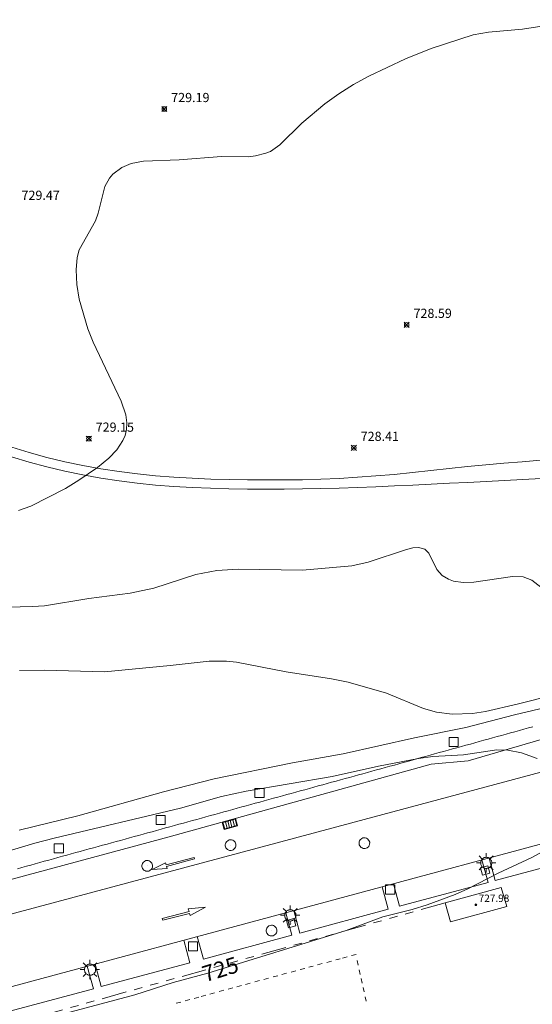
# Model space of a CAD drawing. Units: millimetres. Extents: x 423999 to 425002, y 4487499 to 4488001.
# Drawn here: x 424865 to 424921, y 4487820 to 4487927 of the extents above; entities that cross this region are included whole.
import ezdxf

# ---------------------------------------------------------------- set-up
doc = ezdxf.new("R2010")
doc.units = ezdxf.units.MM
doc.header["$MEASUREMENT"] = 0
doc.linetypes.add('VADO', pattern=[9.010000000000002, 2.71, -0.9, 0.9, -0.9, 0.9, -0.9, 0.9, -0.9])
for name, color, linetype, lineweight in [('1', 7, 'Continuous', 9), ('f030026l_camino', 50, 'Continuous', 9), ('f031026l_pinturavial', 253, 'Continuous', 9), ('f050002l_curvanivel_cgn', 23, 'Continuous', 9), ('f050002l_curvanivel_mae', 213, 'Continuous', 9), ('f050008p_puntocotaterreno', 7, 'Continuous', 9), ('f050009p_puntocotaconstruccionelevada', 211, 'Continuous', 9), ('f070057s_edificacionligera', 11, 'Continuous', 9), ('f070058l_elementoconstruido_bordillo', 30, 'Continuous', 9), ('f071045l_vado', 30, 'VADO', 9), ('f081046p_alcorque', 34, 'Continuous', 9), ('f081051p_bolardo', 7, 'Continuous', 9), ('f081055p_farola', 7, 'Continuous', 9), ('f081058p_imbornal', 7, 'Continuous', 9), ('f081065p_registro_circular', 7, 'Continuous', 9), ('f081065p_registro_cuadrado', 7, 'Continuous', 9), ('f090098s_estacionferroviaria', 7, 'Continuous', 9)]:
    doc.layers.add(name, color=color, linetype=linetype, lineweight=lineweight)
doc.styles.get("Standard").update_dxf_attribs({"font": 'arial.ttf'})
doc.styles.add('Style-s7210005_h', font='txt')

# ---------------------------------------------------------------- blocks, each defined once
blk = doc.blocks.new('punto_cota')
at = {"layer": 'f050008p_puntocotaterreno'}
for points in [[(0, 0), (-0.2828427124746185, 0.2828427124746185)], [(0, 0), (-0.2828427124746185, -0.2828427124746185)], [(0, 0), (0.2828427124746185, 0.2828427124746185)], [(0, 0), (0.2828427124746185, -0.2828427124746185)]]:
    blk.add_lwpolyline(points, dxfattribs=at)
blk.add_circle((0, 0), 0.25, dxfattribs=at)
blk = doc.blocks.new('punto_cota_construccion_elevada')
at = {"layer": 'f050009p_puntocotaconstruccionelevada'}
h = blk.add_hatch(color=256, dxfattribs=at)
h.dxf.hatch_style = 1
edge = h.paths.add_edge_path()
edge.add_arc((0, 0), 0.1, 0, 360)
blk.add_circle((0, 0), 0.1, dxfattribs=at)
blk = doc.blocks.new('alcorque')
at = {"layer": 'f081046p_alcorque'}
blk.add_lwpolyline([(-0.4999999995343369, -0.4999999981373549), (0.5000000000000018, -0.4999999981373549), (0.4999999997671711, 0.4999999981373549), (-0.4999999997671676, 0.4999999981373549)], close=True, dxfattribs=at)
blk = doc.blocks.new('farola')
at = {"layer": '1'}
for points in [[(-1.049999999988358, 0, 0), (-0.5899999999674037, 0, 0)], [(-0.75, 0.75, 0), (-0.4199999999837019, 0.4199999999254942, 0)], [(0.01000000000931323, 0.6100000003352761, 0), (0.09000000002561137, 0.6000000005587935, 0), (0.1600000000325963, 0.5800000000745058, 0), (0.2399999999906868, 0.5700000002980232, 0), (0.2999999999883585, 0.5200000004842877, 0), (0.3699999999953434, 0.4900000002235174, 0), (0.4299999999930151, 0.4300000006332994, 0), (0.4799999999813735, 0.3900000005960464, 0), (0.5200000000186265, 0.3100000005215406, 0), (0.5700000000069849, 0.25, 0), (0.6000000000349246, 0.1800000006332994, 0), (0.6099999999860302, 0.1000000005587935, 0), (0.6099999999860302, 0.03000000026077032, 0), (0.6099999999860302, -0.03000000026077032, 0), (0.6099999999860302, -0.1099999994039536, 0), (0.6000000000349246, -0.1799999997019768, 0), (0.5700000000069849, -0.2599999997764826, 0), (0.5200000000186265, -0.3199999993667006, 0), (0.4799999999813735, -0.3899999996647239, 0), (0.4299999999930151, -0.4399999994784594, 0), (0.3699999999953434, -0.5, 0), (0.2999999999883585, -0.5300000002607703, 0), (0.2399999999906868, -0.5699999993667006, 0), (0.1600000000325963, -0.5899999998509884, 0), (0.09000000002561137, -0.599999999627471, 0), (0, -0.6200000001117587, 0), (-0.05999999999767169, -0.599999999627471, 0), (-0.1400000000139698, -0.5899999998509884, 0), (-0.2099999999627471, -0.5699999993667006, 0), (-0.2700000000186265, -0.5300000002607703, 0), (-0.3499999999767169, -0.5, 0), (-0.4099999999743886, -0.4399999994784594, 0), (-0.4500000000116415, -0.3899999996647239, 0), (-0.5, -0.3199999993667006, 0), (-0.5399999999790452, -0.2599999997764826, 0), (-0.5700000000069849, -0.1799999997019768, 0), (-0.5899999999674037, -0.1099999994039536, 0), (-0.5899999999674037, -0.03000000026077032, 0), (-0.5899999999674037, 0.03000000026077032, 0), (-0.5899999999674037, 0.1000000005587935, 0), (-0.5700000000069849, 0.1800000006332994, 0), (-0.5399999999790452, 0.25, 0), (-0.5, 0.3100000005215406, 0), (-0.4500000000116415, 0.3900000005960464, 0), (-0.4099999999743886, 0.4300000006332994, 0), (-0.3499999999767169, 0.4900000002235174, 0), (-0.2700000000186265, 0.5200000004842877, 0), (-0.2099999999627471, 0.5700000002980232, 0), (-0.1400000000139698, 0.5800000000745058, 0), (-0.05999999999767169, 0.6000000005587935, 0), (0.01000000000931323, 0.6100000003352761, 0)], [(0, 1.049999999813735, 0), (0, 0.6000000005587935, 0)], [(0.75, 0.75, 0), (0.4299999999930151, 0.4300000006332994, 0)], [(1.049999999988358, 0, 0), (0.6099999999860302, 0, 0)], [(-0.75, -0.7400000002235174, 0), (-0.4199999999837019, -0.4100000001490116, 0)], [(0, -1.049999999813735, 0), (0, -0.6200000001117587, 0)], [(0.75, -0.75, 0), (0.4299999999930151, -0.4399999994784594, 0)]]:
    blk.add_polyline3d(points, dxfattribs=at)
blk = doc.blocks.new('B129')
at = {"layer": 'f081065p_registro_circular'}
for points in [[(0, 0.59055118110237, 0), (0.102362204724411, 0.5748031496063177, 0), (0.2204724409448566, 0.5433070866141776, 0), (0.3307086614173294, 0.4803149606299328, 0), (0.4960629921259851, 0.3070866141732509, 0), (0.5748031496063177, 0.09448818897638489, 0), (0.5669291338582916, -0.1338582677165334, 0), (0.5275590551181253, -0.2362204724409267, 0), (0.4724409448819067, -0.3464566929133639, 0), (0.2913385826771631, -0.4960629921259851, 0), (0.1889763779527698, -0.5590551181102299, 0), (0.0708661417322709, -0.5826771653543261, 0), (-0.1417322834645773, -0.5669291338582383, 0), (-0.2598425196850229, -0.5196850393700814, 0), (-0.3543307086614078, -0.464566929133845, 0), (-0.5118110236220375, -0.2834645669291191, 0), (-0.5590551181102121, -0.1811023622047259, 0), (-0.5826771653543439, -0.06299212598424475, 0), (-0.5826771653543439, 0.04724409448819245, 0), (-0.5590551181102121, 0.1653543307086736, 0), (-0.5196850393700991, 0.2677165354330668, 0), (-0.4488188976377927, 0.3622047244094517, 0), (-0.2755905511811285, 0.5196850393700814, 0), (-0.1574803149606296, 0.5669291338582738, 0), (0, 0.59055118110237, 0)], [(0, 0.007874015748043917, 0), (0, 0, 0), (0, 0.007874015748043917, 0)]]:
    blk.add_polyline3d(points, dxfattribs=at)
blk = doc.blocks.new('registro_cuadrado')
at = {"layer": 'f081065p_registro_cuadrado'}
blk.add_lwpolyline([(-0.4200347278673355, 0.4163928560567998), (-0.4200347278673355, -0.4236765996779024), (0.4200347278673666, -0.4236765996779024), (0.4200347278673666, 0.4163928560567998)], close=True, dxfattribs=at)
blk.add_polyline3d([(0, 0.003248031496068116, 0), (0, -0.003641732283470311, 0), (0, 0.003248031496068116, 0)], dxfattribs=at)
blk = doc.blocks.new('imbornal_izq')
at = {"layer": 'f081051p_bolardo'}
h = blk.add_hatch(color=256, dxfattribs=at)
h.dxf.hatch_style = 1
h.paths.add_polyline_path([(0, 0), (0, -0.8209961531683803), (1.498503810958937, -0.8209961531683803), (1.498503810958937, 0)])
h.paths.add_polyline_path([(1.433662879047915, -0.06484093144536018), (1.433662879047915, -0.7561552245169878), (0.06484093191102147, -0.7561552245169878), (0.06484093191102147, -0.06484093144536018)], flags=16)
for p, q in [((0, 0), (1.498503810958937, 0)), ((0, -0.8209961540997028), (0, 0)), ((1.498503810958937, 0), (1.498503810958937, -0.8209961540997028)), ((1.498503810958937, -0.8209961540997028), (0, -0.8209961540997028))]:
    blk.add_line(p, q, dxfattribs=at)
blk.add_lwpolyline([(0.06484093191102147, -0.06484093144536018), (1.433662879047915, -0.06484093144536018), (1.433662879047915, -0.7561552245169878), (0.06484093191102147, -0.7561552245169878)], close=True, dxfattribs=at)
for points in [[(0.3386053214780986, -0.06484093144536018), (0.3386053214780986, -0.7561552245169878)], [(0.6123697108123451, -0.06484093144536018), (0.6123697108123451, -0.7561552245169878)], [(0.8861341001465917, -0.06484093144536018), (0.8861341001465917, -0.7561552245169878)], [(1.159898489480838, -0.06484093144536018), (1.159898489480838, -0.7561552245169878)]]:
    blk.add_lwpolyline(points, dxfattribs=at)
for p in [(0.3386053214780986, -0.06484093144536018), (0.6123697108123451, -0.06484093144536018), (0.8861341001465917, -0.06484093144536018), (1.159898489480838, -0.06484093144536018)]:
    blk.add_point(p, dxfattribs=at)

msp = doc.modelspace()

# ---------------------------------------------------------------- linework, layer by layer
at = {"layer": 'f030026l_camino'}
for points in [[(424864.0033736373, 4487880.345564943, 0), (424865.9089724753, 4487879.736252033, 0), (424867.839212493, 4487879.211769575, 0), (424869.7853616874, 4487878.748648368, 0), (424871.7422747259, 4487878.335446038, 0), (424873.7106298852, 4487877.981076222, 0), (424875.6882066707, 4487877.679922589, 0), (424877.6728234072, 4487877.429169614, 0), (424879.662853026, 4487877.226206234, 0), (424881.6563335205, 4487877.06806851, 0), (424883.6529432726, 4487876.948201202, 0), (424885.6513504793, 4487876.868397468, 0), (424887.6508878545, 4487876.815326071, 0), (424889.6507114138, 4487876.77906807, 0), (424891.650682922, 4487876.768392567, 0), (424893.6508773034, 4487876.775881898, 0), (424895.6507477186, 4487876.798648589, 0), (424897.6500968116, 4487876.860446389, 0), (424899.6483446647, 4487876.937286377, 0), (424901.6446625147, 4487877.058591948, 0), (424903.6389394467, 4487877.204739204, 0), (424905.6313294945, 4487877.379043241, 0), (424907.6193175413, 4487877.592167626, 0), (424909.6075722695, 4487877.809407989, 0), (424911.5965450942, 4487878.019139013, 0), (424913.587110055, 4487878.216916526, 0), (424915.5779540735, 4487878.408071159, 0), (424917.5698902906, 4487878.581572226, 0), (424919.5622652464, 4487878.749445111, 0), (424921.5562459471, 4487878.904496605, 0)], [(424921.6175006381, 4487876.931215443, 0), (424919.6196579747, 4487876.825559687, 0), (424917.622558022, 4487876.717894564, 0), (424915.6254580692, 4487876.610229442, 0), (424913.6289192589, 4487876.504584762, 0), (424911.6315856354, 4487876.401345252, 0), (424909.634252012, 4487876.298105742, 0), (424907.6359519899, 4487876.204656702, 0), (424905.6379444383, 4487876.115405237, 0), (424903.6401842367, 4487876.03022956, 0), (424901.6414708049, 4487875.95850357, 0), (424899.6424607203, 4487875.887635289, 0), (424897.6430643308, 4487875.838502022, 0), (424895.6435456669, 4487875.792995718, 0), (424893.6436389894, 4487875.773675234, 0), (424891.6436999118, 4487875.767811451, 0), (424889.643719955, 4487875.77676535, 0), (424887.6437048766, 4487875.81319953, 0), (424885.6448159806, 4487875.869226633, 0), (424883.6464539178, 4487875.949880447, 0), (424881.6500577902, 4487876.061980831, 0), (424879.6552082756, 4487876.214699388, 0), (424877.6654573173, 4487876.416914927, 0), (424875.681388221, 4487876.66765717, 0), (424873.7038537848, 4487876.968671817, 0), (424871.7352877093, 4487877.32203879, 0), (424869.7762434469, 4487877.726952456, 0), (424867.8278344232, 4487878.180640271, 0), (424865.8947425836, 4487878.69592948, 0), (424863.9870792176, 4487879.296239535, 0)]]:
    msp.add_polyline3d(points, dxfattribs=at)
at = {"layer": 'f031026l_pinturavial'}
for p, q in [((424900.0111989649, 4487824.767862877, 722.7111928427557), (424900.5147053709, 4487824.904526835, 722.6975203390856)), ((424900.9761047478, 4487825.029761915, 722.6849912339981), (424901.4796111538, 4487825.166425874, 722.6713187303279)), ((424896.3173649012, 4487823.765265933, 722.8114973457108), (424896.8208713073, 4487823.901929892, 722.7978248420407)), ((424897.2822706841, 4487824.027164971, 722.7852957369531), (424897.7857770902, 4487824.16382893, 722.771623233283)), ((424898.2906030203, 4487824.300851039, 722.7579148984927), (424898.7941094264, 4487824.437514997, 722.7442423948225)), ((424899.2555088032, 4487824.562750077, 722.731713289735), (424899.7590152093, 4487824.699414035, 722.7180407860649)), ((424901.7106987506, 4487824.000623938, 722.6720253508964), (424901.6001600681, 4487824.498798238, 722.6720253508964)), ((424892.4396711175, 4487822.712764964, 722.9167944816654), (424892.9431775235, 4487822.849428922, 722.9031219779953)), ((424893.4045769004, 4487822.974664002, 722.8905928729077), (424893.9080833064, 4487823.11132796, 722.8769203692376)), ((424894.4129092366, 4487823.248350069, 722.8632120344473), (424894.9164156426, 4487823.385014027, 722.8495395307772)), ((424895.3778150195, 4487823.510249107, 722.8370104256896), (424895.8813214255, 4487823.646913066, 722.8233379220195)), ((424901.9360567884, 4487822.984983256, 722.6720253508964), (424901.8255181059, 4487823.483157557, 722.6720253508964)), ((424888.4911851376, 4487821.641049259, 723.0240139497872), (424888.9946915436, 4487821.777713218, 723.0103414461171)), ((424889.4560909205, 4487821.902948298, 722.9978123410295), (424889.9595973265, 4487822.039612256, 722.9841398373594)), ((424890.4644232567, 4487822.176634365, 722.9704315025691), (424890.9679296627, 4487822.313298323, 722.956758998899)), ((424891.4293290396, 4487822.438533403, 722.9442298938114), (424891.9328354456, 4487822.575197361, 722.9305573901413)), ((424902.14304261, 4487822.05214224, 722.6720253508964), (424902.0325039275, 4487822.550316541, 722.6720253508964)), ((424884.6134913538, 4487820.58854829, 723.1293110857418), (424885.1169977598, 4487820.725212248, 723.1156385820717)), ((424885.5783971367, 4487820.850447328, 723.1031094769842), (424886.0819035427, 4487820.987111286, 723.089436973314)), ((424886.5867294729, 4487821.124133395, 723.0757286385237), (424887.0902358789, 4487821.260797353, 723.0620561348536)), ((424887.5516352558, 4487821.386032433, 723.0495270297661), (424888.0551416618, 4487821.522696392, 723.0358545260959)), ((424902.3591405248, 4487821.07823496, 722.6720253508964), (424902.2486018423, 4487821.576409261, 722.6720253508964)), ((424902.5844985625, 4487820.062594279, 722.6720253508964), (424902.47395988, 4487820.560768579, 722.6720253508964)), ((424881.8845630731, 4487819.847850384, 723.2034139799392), (424882.3880694791, 4487819.984514343, 723.1897414762691)), ((424882.8928954093, 4487820.121536451, 723.1760331414788), (424883.3964018153, 4487820.25820041, 723.1623606378087)), ((424883.8578011921, 4487820.38343549, 723.1498315327211), (424884.3613075982, 4487820.520099448, 723.136159029051))]:
    msp.add_line(p, q, dxfattribs=at)
for points in [[(424883.9084437708, 4487835.546873978, 0), (424880.8418708739, 4487834.743829832, 0), (424880.9102989935, 4487834.511149195, 0), (424879.297082003, 4487834.394950946, 0), (424880.7500860608, 4487835.131703917, 0), (424880.8241187882, 4487834.893496304, 0), (424883.8627859297, 4487835.707539635, 0), (424883.9084437708, 4487835.546873978, 0)], [(424880.3864554339, 4487829.08052477, 0), (424883.3029940352, 4487829.849804673, 0), (424883.2120302023, 4487830.121228909, 0), (424885.0753434455, 4487830.28815566, 0), (424883.4119836134, 4487829.389897355, 0), (424883.3325808441, 4487829.600360562, 0), (424880.4434397724, 4487828.892169464, 0), (424880.3864554339, 4487829.08052477, 0)]]:
    msp.add_polyline3d(points, dxfattribs=at)
at = {"layer": 'f050002l_curvanivel_cgn'}
for points in [[(424864.7440522331, 4487873.451777613, 729), (424866.0942581932, 4487873.930419779, 729), (424869.8420918848, 4487875.832985852, 729), (424871.3049885668, 4487876.727161419, 729), (424873.3540386789, 4487878.128893135, 729), (424874.5764203985, 4487879.128854888, 729), (424875.4378919819, 4487880.044157789, 729), (424876.1078472892, 4487881.072495603, 729), (424876.3395961981, 4487881.619111084, 729), (424876.4983123305, 4487882.251741301, 729), (424876.5418962677, 4487882.973279821, 729), (424876.4198529164, 4487883.853533604, 729), (424875.8951863663, 4487885.347846373, 729), (424872.8573639396, 4487891.7710438, 729), (424872.2724410809, 4487893.213610291, 729), (424871.3370439425, 4487896.413399369, 729), (424871.0940497422, 4487898.036357725, 729), (424871.015540477, 4487899.611198026, 729), (424871.1190160707, 4487900.964715603, 729), (424871.3564619826, 4487901.779214956, 729), (424873.1302790098, 4487904.934552713, 729), (424873.426043786, 4487905.797415133, 729), (424874.13776491, 4487908.674016366, 729), (424874.6405530271, 4487909.595748235, 729), (424875.0093398516, 4487910.030604104, 729), (424875.9861481216, 4487910.76176277, 729), (424876.9825650475, 4487911.183310044, 729), (424878.3334648201, 4487911.446519538, 729), (424882.2258613253, 4487911.58511842, 729), (424886.8228738137, 4487911.951361803, 729), (424889.7401241921, 4487911.918699057, 729), (424890.5297087469, 4487912.021217331, 729), (424891.6532087858, 4487912.297020786, 729), (424892.1655871447, 4487912.503109743, 729), (424893.1893505452, 4487913.206575781, 729), (424895.5835818957, 4487915.581908351, 729), (424898.0842871646, 4487917.659886073, 729), (424899.6034678913, 4487918.761564255, 729), (424901.2066672235, 4487919.777695514, 729), (424902.8747701695, 4487920.699464374, 729), (424906.8681388436, 4487922.55572494, 729), (424909.6548380968, 4487923.704673707, 729), (424914.2122101416, 4487925.184741834, 729), (424915.9008668958, 4487925.479270397, 729), (424919.5771023271, 4487925.798637846, 729), (424922.8349125793, 4487926.314676557, 729)], [(424862.2010166114, 4487862.89060021, 728), (424866.245829826, 4487862.993310345, 728), (424867.5772794193, 4487863.094502217, 728), (424872.3868354291, 4487863.869391328, 728), (424876.8889923952, 4487864.449994385, 728), (424879.4531176545, 4487865.014860156, 728), (424884.0412698712, 4487866.482188756, 728), (424886.3081945488, 4487866.921152388, 728), (424888.6339023016, 4487867.060977168, 728), (424895.6405001491, 4487866.966766587, 728), (424901.0282853178, 4487867.440538077, 728), (424902.8063919274, 4487867.815924956, 728), (424906.958461049, 4487869.212761375, 728), (424907.6687371777, 4487869.375418396, 728), (424908.2850114487, 4487869.414627295, 728), (424908.9440098928, 4487869.23155358, 728), (424909.3764939486, 4487868.791509754, 728), (424910.2682055132, 4487867.031134297, 728), (424910.832138367, 4487866.385845872, 728), (424911.5246492103, 4487865.969826335, 728), (424912.0878933655, 4487865.776364305, 728), (424913.140152674, 4487865.616903551, 728), (424914.3072780404, 4487865.650734564, 728), (424918.488259336, 4487866.282157374, 728), (424919.661257065, 4487866.242121093, 728), (424920.5968262452, 4487865.855492245, 728), (424922.3848759885, 4487864.482905753, 728)], [(424864.8550128002, 4487856.054305734, 727), (424867.5691123219, 4487856.07694674, 727), (424874.087859946, 4487855.912134283, 727), (424881.2554880226, 4487856.573880024, 727), (424885.4890914228, 4487857.073841541, 727), (424887.3803863578, 4487857.075046051, 727), (424888.4614031838, 4487856.945040471, 727), (424893.8506242263, 4487855.888009787, 727), (424898.7841562555, 4487855.149048019, 727), (424900.5998945687, 4487854.764859803, 727), (424904.776977585, 4487853.579318592, 727), (424908.8057344941, 4487851.914140628, 727), (424910.2089341069, 4487851.515750857, 727), (424911.9161730952, 4487851.306353495, 727), (424914.1620278519, 4487851.374138648, 727), (424915.541042944, 4487851.595345624, 727), (424919.0020934155, 4487852.393574448, 727), (424939.86389869, 4487857.631875759, 727)], [(424864.8172951718, 4487838.680876534, 726), (424871.2023150063, 4487840.25341989, 726), (424880.5141109292, 4487842.856439313, 726), (424886.0173330335, 4487844.271622029, 726), (424894.5579374378, 4487845.99836816, 726), (424900.0518014939, 4487846.991393763, 726), (424907.8361759327, 4487848.73446277, 726), (424913.4034383653, 4487849.854620773, 726), (424918.6989163878, 4487851.228124723, 726), (424927.3158207447, 4487853.263521592, 726)]]:
    msp.add_polyline3d(points, dxfattribs=at)
at = {"layer": 'f050002l_curvanivel_mae'}
for points in [[(424858.8685728158, 4487834.975334363, 725), (424866.5085125198, 4487837.254476893, 725), (424868.6085159335, 4487837.821678209, 725), (424882.3716884332, 4487841.086399299, 725), (424886.812944643, 4487842.324627548, 725), (424889.5116931346, 4487842.905241517, 725), (424898.8812717282, 4487844.498371373, 725), (424903.9330031811, 4487845.627666572, 725), (424908.2779196416, 4487846.47905925, 725), (424909.8234170584, 4487846.673156615, 725), (424913.1559572695, 4487846.876243164, 725), (424916.7968098194, 4487847.405486663, 725), (424917.9856460064, 4487847.373818602, 725), (424919.4734587666, 4487847.084422408, 725), (424921.18751562, 4487846.474266527, 725)], [(424922.8021232649, 4487836.886610971, 725), (424920.5997269702, 4487835.689097662, 725), (424916.9381186573, 4487834.01632158, 725), (424913.6531928891, 4487832.281595523, 725), (424912.2734194903, 4487831.691096283, 725), (424909.213004965, 4487830.561115253, 725), (424907.561305077, 4487830.045042955, 725), (424904.3827900654, 4487829.268707016, 725), (424900.3979696811, 4487827.767744769, 725), (424885.3368339936, 4487823.13100574, 725), (424881.5556320579, 4487822.093619689, 725), (424877.3997394971, 4487820.751882336, 725), (424868.848326989, 4487818.483075737, 725)]]:
    msp.add_polyline3d(points, dxfattribs=at)
at = {"layer": 'f070057s_edificacionligera'}
msp.add_polyline3d([(424917.8636547182, 4487830.368488349, 724.9808959960938), (424911.7430225058, 4487828.709347467, 724.9808959960938), (424911.1786017625, 4487830.763649533, 724.9808959960938), (424917.2741122493, 4487832.436766196, 724.9808959960938)], close=True, dxfattribs=at)
at = {"layer": 'f070058l_elementoconstruido_bordillo'}
for points in [[(425000, 4487869.683742991, 725.8621162153717), (424987.8746744394, 4487866.41676367, 725.74), (424960.031974506, 4487859.339152295, 725.45), (424936.3678114692, 4487852.858447905, 725.19), (424913.6843254592, 4487846.207198663, 724.94), (424909.6335360162, 4487845.84650152, 724.95)], [(424920.714898934, 4487849.924580663, 725.04), (424920.2319599021, 4487849.791276887, 724.97), (424919.7468120307, 4487849.657363411, 724.97), (424919.2530578143, 4487849.521074362, 725.04), (424918.7648288757, 4487849.38631043, 725.04), (424918.2740935134, 4487849.250854664, 725.08), (424917.7922098371, 4487849.117842192, 725.04), (424917.308931909, 4487848.984444872, 725.04), (424916.8240565367, 4487848.850606611, 725.02), (424916.337877768, 4487848.716408582, 725.02), (424915.854530741, 4487848.582992187, 725.02), (424915.3681715499, 4487848.448744357, 724.95), (424914.8849263495, 4487848.315356068, 724.95), (424914.39755553, 4487848.180829002, 724.95), (424913.9113398774, 4487848.046620792, 724.95), (424913.4235856313, 4487847.911987891, 724.95), (424912.9373341625, 4487847.777769795, 725.44), (424912.4506395502, 4487847.643429378, 725.44), (424911.9613901537, 4487847.508383775, 725.44), (424911.4794626638, 4487847.375359211, 725.04), (424910.996237749, 4487847.241976522, 725.04), (424910.5119372114, 4487847.108296933, 725.04), (424910.0213564237, 4487846.972883832, 724.91), (424909.5302756344, 4487846.837332718, 724.91), (424909.0423852503, 4487846.702662237, 724.94), (424908.5480796164, 4487846.566220982, 724.97), (424908.0589937482, 4487846.431220517, 724.94), (424907.5737738116, 4487846.297287151, 724.94), (424907.0870228459, 4487846.16293118, 724.93), (424906.6051030431, 4487846.029908735, 724.91), (424906.1193679253, 4487845.895833166, 724.91), (424905.6380478783, 4487845.76297627, 724.93), (424905.1505967575, 4487845.628427038, 724.93), (424904.6567797874, 4487845.492120666, 724.92), (424904.1729419833, 4487845.358590541, 724.92), (424903.6867860679, 4487845.224444253, 724.92), (424903.2014914493, 4487845.090607459, 724.9), (424902.710808967, 4487844.955328723, 724.9), (424902.2251121618, 4487844.821557317, 724.92), (424901.7412743359, 4487844.688412953, 724.92), (424901.2521702799, 4487844.553946095, 725.01), (424900.7670303237, 4487844.420596594, 725.01), (424900.2819159139, 4487844.287270028, 725.05), (424899.7919883328, 4487844.152625168, 724.96), (424899.3062206524, 4487844.019125661, 724.86), (424898.8151771682, 4487843.884176493, 724.86), (424898.3305831734, 4487843.751, 724.88), (424897.8458960403, 4487843.617797643, 724.92), (424897.3604719606, 4487843.484392906, 724.92), (424896.872520541, 4487843.350293599, 724.84), (424896.3902844306, 4487843.217764983, 724.84), (424895.8949626442, 4487843.081640147, 724.81), (424895.4035406058, 4487842.946587045, 724.81), (424894.9075650278, 4487842.810282532, 724.8), (424894.4239733093, 4487842.677381366, 724.68), (424893.9362472098, 4487842.543343985, 724.68), (424893.4524695607, 4487842.410391724, 724.72), (424892.9686171805, 4487842.277418919, 724.72), (424892.4762938828, 4487842.142118132, 724.72), (424891.9819145193, 4487842.006252293, 724.63), (424891.4903902388, 4487841.871171093, 724.6), (424891.0008081225, 4487841.736623639, 724.6), (424890.5092475394, 4487841.601532463, 724.6), (424890.012988145, 4487841.465149952, 724.6), (424889.5273803041, 4487841.331694713, 724.6), (424889.0431960552, 4487841.198630705, 724.73), (424888.5522177762, 4487841.063699558, 724.73), (424888.0569531815, 4487840.927590439, 724.73), (424887.5724122869, 4487840.794428421, 724.76), (424887.0876561477, 4487840.661207246, 724.76), (424886.5947911007, 4487840.525757574, 724.72), (424886.1083110812, 4487840.392062642, 724.74), (424885.6244975415, 4487840.259100515, 724.74), (424885.1287647736, 4487840.122862732, 724.69), (424884.6372438158, 4487839.987782445, 724.69), (424884.1536882872, 4487839.854891224, 724.71), (424883.669738814, 4487839.721891738, 724.69), (424883.1762798681, 4487839.58627885, 724.69), (424882.6880939936, 4487839.452115115, 724.69), (424882.1960283823, 4487839.316885144, 724.69), (424881.7059494962, 4487839.182201168, 724.64), (424881.2214439157, 4487839.049048852, 724.64), (424880.7384313458, 4487838.916306848, 724.62), (424880.2465894653, 4487838.781138362, 724.62), (424879.7644237638, 4487838.648629095, 724.53), (424879.2755054173, 4487838.514264058, 724.53), (424878.7854305425, 4487838.379581185, 724.6), (424878.2964138149, 4487838.245189114, 724.6), (424877.8067917915, 4487838.110630691, 724.64), (424877.3173712594, 4487837.976127645, 724.64), (424876.8298803528, 4487837.8421549, 724.64), (424876.3381982787, 4487837.707030334, 724.64), (424875.8440833886, 4487837.571237179, 724.63), (424875.3536727307, 4487837.436462024, 724.61), (424874.8684115363, 4487837.30310205, 724.61), (424874.3817029488, 4487837.169344304, 724.61), (424873.8911878595, 4487837.03454045, 724.56), (424873.3975244941, 4487836.898871383, 724.56), (424872.9117031861, 4487836.765357478, 724.57), (424872.4262489106, 4487836.631944442, 724.57), (424871.9387928536, 4487836.497981275, 724.57), (424871.4547747176, 4487836.364962919, 724.52), (424870.9697013376, 4487836.231654562, 724.52), (424870.4856223343, 4487836.09861948, 724.49), (424870.0016405556, 4487835.965611117, 724.49), (424869.5160830413, 4487835.832169708, 724.49), (424869.0258579472, 4487835.697445551, 724.49), (424868.5365952592, 4487835.562985884, 724.49), (424868.0406099992, 4487835.426678712, 724.49), (424867.5465078184, 4487835.290889049, 724.44), (424867.0527734478, 4487835.15520047, 724.44), (424866.5669520838, 4487835.02168655, 724.55), (424866.0824929146, 4487834.88854699, 724.53), (424865.5983236895, 4487834.755487114, 724.55), (424865.1103084629, 4487834.621370273, 724.54), (424864.6265816379, 4487834.488431979, 724.54)], [(424829.9690514617, 4487812.508911264, 723.98), (424962.4551614959, 4487848.166877895, 725.38), (424962.9390107681, 4487848.179093899, 725.36), (424963.3893817232, 4487848.069563376, 725.36), (424964.1805739417, 4487847.667951459, 725.4), (424965.0813158519, 4487846.682176752, 725.34), (424965.7761458529, 4487844.472428311, 725.34)], [(424909.6335360162, 4487845.84650152, 724.95), (424881.1524954248, 4487837.940554617, 724.54), (424845.8259853486, 4487828.449851401, 724.46)], [(424915.9498574128, 4487835.646942161, 724.9), (424916.608544293, 4487833.199610781, 725.05), (424926.2431037679, 4487835.792703802, 725.07), (424925.5835966757, 4487838.243082656, 724.88)], [(424905.5427592116, 4487832.845924301, 724.72), (424906.2014460918, 4487830.398592921, 724.96), (424915.8360055668, 4487832.991685942, 725.05), (424915.1764984745, 4487835.442064796, 724.9)], [(424894.6917156857, 4487829.925420802, 724.73), (424895.3504025659, 4487827.478089422, 724.86), (424904.9849620408, 4487830.071182443, 724.96), (424904.3254549486, 4487832.521561297, 724.72)], [(424884.195414375, 4487827.100394377, 724.49), (424884.8541012552, 4487824.653062996, 724.65), (424894.4886607301, 4487827.246156017, 724.86), (424893.8291536379, 4487829.696534871, 724.67)], [(424873.0866242296, 4487824.110519677, 724.54), (424873.7453111098, 4487821.663188297, 724.59), (424883.3798705848, 4487824.256281318, 724.79), (424882.7203634925, 4487826.706660172, 724.5)], [(424862.5903229189, 4487821.285493252, 724.26), (424863.2490097991, 4487818.838161872, 724.69), (424872.883569274, 4487821.431254893, 724.59), (424872.2240621818, 4487823.881633746, 724.54)]]:
    msp.add_polyline3d(points, dxfattribs=at)
at = {"layer": 'f071045l_vado'}
msp.add_polyline3d([(424911.1786017625, 4487830.763649533, 724.9828959960937), (424820.5782888983, 4487805.488240981, 725.406), (424819.7188751889, 4487805.073000999, 725.406), (424818.8969126228, 4487804.587343724, 725.406), (424818.1181585197, 4487804.034670882, 725.406), (424817.3880675511, 4487803.418853581, 725.406), (424816.7117535351, 4487802.744205231, 725.406), (424816.0939536167, 4487802.015451308, 725.406), (424815.5389950873, 4487801.237696268, 724.179), (424815.0507650744, 4487800.41638778, 724.179), (424814.6326833155, 4487799.557278585, 724.179), (424814.2876782044, 4487798.666386191, 724.179), (424814.0181662804, 4487797.749950724, 724.861), (424813.8260353014, 4487796.814391227, 724.861), (424813.7126310209, 4487795.866260696, 724.861), (424813.6787477633, 4487794.91220017, 724.861), (424813.724622859, 4487793.958892234, 724.861), (424813.8499349827, 4487793.013014195, 724.861), (424813.9606263676, 4487790.355635365, 724.861), (424828.5465385316, 4487746.014793214, 725.4265991210938)], dxfattribs=at)
at = {"layer": 'f090098s_estacionferroviaria'}
msp.add_polyline3d([(424577.0724420936, 4488000, 736.0596636279593), (424734.9891553856, 4488000, 725.5017380107403), (424744.0498896103, 4487955.965288951, 725.6487491048314), (424758.9145342663, 4487912.384896244, 714.8596373095542), (424765.9374855154, 4487891.794900285, 709.7622126544304), (424772.1771045533, 4487873.501489691, 705.2333491048297), (424781.5826830306, 4487848.292929491, 720.326649104834), (424786.2288131228, 4487835.910923249, 719.0630491048285), (424793.045727348, 4487830.002923563, 718.693049104833), (424799.4081916888, 4487826.821679859, 718.1775491048244), (424804.4073111878, 4487813.64215964, 718.7343491048301), (424960.7049604882, 4487855.462341905, 719.7626557992904), (424972.5595661059, 4487858.634249927, 719.8406491048296), (424986.1401641242, 4487812.359656471, 719.5739749697533), (425000, 4487765.133586628, 719.3018176067652), (425000, 4487547.998541461, 719.9954065188094), (424994.3423668727, 4487546.817025053, 720.0410491048311), (425000, 4487512.51164308, 719.041519350107), (425000, 4487500, 719.5754656472097), (424760.4222440598, 4487500, 729.7996747965682), (424737.640538589, 4487558.730741916, 729.6590491048333), (424698.5264023303, 4487662.104035034, 730.050049104822), (424617.5040662478, 4487894.461083549, 731.5615491048299)], dxfattribs=at)

# ---------------------------------------------------------------- block references
at = {"layer": 'f050008p_puntocotaterreno'}
for p in [(424880.608148466, 4487917.111881061, 729.19), (424906.9779073991, 4487893.641533822, 728.59), (424872.3878107918, 4487881.261809561, 729.15), (424901.2277834273, 4487880.261532629, 728.41)]:
    msp.add_blockref('punto_cota', p, dxfattribs=at)
at = {"layer": 'f050009p_puntocotaconstruccionelevada'}
msp.add_blockref('punto_cota_construccion_elevada', (424914.5181558435, 4487830.57305683, 727.98), dxfattribs=at)
at = {"layer": 'f081046p_alcorque'}
for p in [(424912.0941995, 4487848.266044999, 725.1751187064043), (424880.21231, 4487839.777471, 724.6307918714044), (424883.7320774963, 4487826.038932384, 724.6028830767948)]:
    msp.add_blockref('alcorque', p, dxfattribs=at)
at = {"layer": 'f081046p_alcorque', "rotation": 180}
for p in [(424890.958934, 4487842.725778, 724.6967706227439), (424869.136434, 4487836.706683, 724.4774115284351), (424905.178138, 4487832.229521, 724.7571956407006)]:
    msp.add_blockref('alcorque', p, dxfattribs=at)
at = {"layer": 'f081055p_farola'}
for p in [(424915.6277703461, 4487835.120192912, 725.283), (424894.3072864004, 4487829.417805528, 724.665), (424872.5097172801, 4487823.51012811, 724.748)]:
    msp.add_blockref('farola', p, dxfattribs=at)
at = {"layer": 'f081058p_imbornal', "rotation": 15.51392594505898}
msp.add_blockref('imbornal_izq', (424886.9133554573, 4487839.539690483, 724.6333235810282), dxfattribs=at)
at = {"layer": 'f081065p_registro_circular'}
for p in [(424902.3797039537, 4487837.264980665, 725.513), (424887.8263112334, 4487837.04987117, 726.203), (424878.7462457735, 4487834.794407722, 724.5840000000001), (424892.2698125481, 4487827.757086021, 724.665)]:
    msp.add_blockref('B129', p, dxfattribs=at)
at = {"layer": 'f081065p_registro_cuadrado'}
for p, rotation in [((424915.5146656111, 4487834.288157987, 725.3648974931231), 105.063903077551), ((424894.4171373339, 4487828.555026749, 725.3648974931231), 105.063903357983)]:
    msp.add_blockref('registro_cuadrado', p, dxfattribs=dict(at, rotation=rotation))

# ---------------------------------------------------------------- texts
at = {"layer": 'f050002l_curvanivel_mae', "insert": (424886.6990203423, 4487823.550370038, 725), "char_height": 1.75, "width": 5.25, "attachment_point": 5, "rotation": 17.11156749086712}
msp.add_mtext('{\\fRoman|b1|i0;725}', dxfattribs=at)
at = {"layer": 'f050008p_puntocotaterreno', "style": 'Style-s7210005_h'}
for s, p in [('729.19', (424881.358148466, 4487917.861881061, 729.19)), ('729.47', (424865.0680573565, 4487907.231991027, 729.47)), ('728.59', (424907.7279073991, 4487894.391533822, 728.59)), ('729.15', (424873.1378107918, 4487882.011809561, 729.15)), ('728.41', (424901.9777834273, 4487881.011532629, 728.41))]:
    msp.add_text(s, height=1, dxfattribs=at).set_placement(p)
at = {"layer": 'f050009p_puntocotaconstruccionelevada', "style": 'Style-s7210005_h'}
msp.add_text('727.98', height=0.8, dxfattribs=at).set_placement((424914.8181558435, 4487830.87305683, 727.98))

doc.saveas('drawing.dxf')
